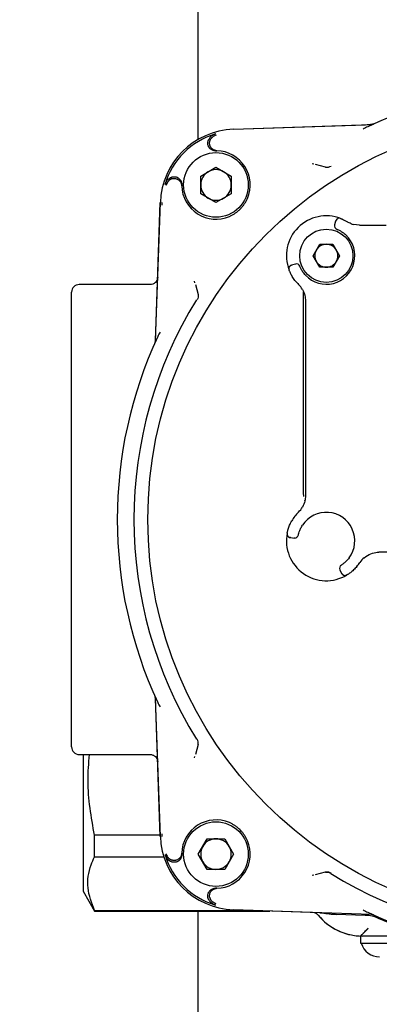
# Model space of a CAD drawing. Units: inches. Extents: x -3 to 298, y -3 to 231.
# Drawn here: x 43 to 45, y 152 to 157 of the extents above; entities that cross this region are included whole.
import ezdxf

# ---------------------------------------------------------------- set-up
doc = ezdxf.new("R2010")
doc.units = ezdxf.units.IN
doc.header["$MEASUREMENT"] = 0
doc.header["$PDSIZE"] = -1
doc.layers.add('DIMENSION', color=7, linetype='Continuous')
doc.dimstyles.get("Standard").update_dxf_attribs({"dimtxt": 0.18, "dimasz": 0.18, "dimexe": 0.18, "dimexo": 0.0625, "dimgap": 0.09, "dimtad": 0, "dimtih": 1, "dimtoh": 1, "dimdec": 4, "dimzin": 0, "dimdsep": 46, "dimtxsty": 'Standard', "dimcen": 0.09, "dimadec": 0, "dimazin": 0, "dimtfac": 1, "dimtdec": 4, "dimtofl": 0, "dimtmove": 0, "dimatfit": 3, "dimfxl": 0, "dimtolj": 1, "dimtzin": 0, "dimarcsym": 0})

# ---------------------------------------------------------------- blocks, each defined once
blk = doc.blocks.new('_D_8')
at = {"layer": 'Defpoints', "color": 0}
for p in [(35.1577, 187.8893), (43.9766, 187.8893), (43.9766, 145.8893)]:
    blk.add_point(p, dxfattribs=at)
at = {"layer": 'DIMENSION', "color": 0, "lineweight": -2}
for p, q in [((43.2766, 187.8893), (33.4077, 187.8893)), ((35.1577, 186.0693), (35.1577, 168.6043)), ((35.1577, 147.7093), (35.1577, 165.1743)), ((43.2766, 145.8893), (33.4077, 145.8893))]:
    blk.add_line(p, q, dxfattribs=at)
at = {"layer": 'DIMENSION', "color": 0}
for points in [[(35.461, 186.0693), (34.8543, 186.0693), (35.1577, 187.8893)], [(34.8543, 147.7093), (35.461, 147.7093), (35.1577, 145.8893)]]:
    blk.add_solid(points, dxfattribs=at)
at = {"layer": 'DIMENSION', "color": 0, "insert": (35.1577, 167.7643), "char_height": 1.75, "attachment_point": 2}
blk.add_mtext('\\A1;42.00', dxfattribs=at)

msp = doc.modelspace()

# ---------------------------------------------------------------- linework, layer by layer
at = {"color": 7, "linetype": 'Continuous', "lineweight": 25}
for p, q in [((43.9766, 187.8893), (43.9766, 156.7735)), ((44.1618, 156.8273), (44.8747, 156.8522)), ((44.1627, 156.8274), (44.8446, 156.8512)), ((44.0599, 156.7173), (44.0666, 156.7179)), ((44.0685, 156.7165), (44.0762, 156.7164)), ((43.9919, 156.585), (44.071, 156.6307)), ((44.071, 156.6307), (44.1502, 156.585)), ((44.5692, 156.6504), (44.5774, 156.648)), ((44.6384, 156.6319), (44.5866, 156.6447)), ((43.8131, 156.5377), (43.8234, 156.5575)), ((43.9919, 156.4937), (43.9919, 156.585)), ((44.1502, 156.585), (44.1502, 156.4937)), ((43.8925, 156.5438), (43.8931, 156.5505)), ((43.8939, 156.5393), (43.8939, 156.5419)), ((43.894, 156.5342), (43.8939, 156.5393)), ((44.071, 156.448), (43.9919, 156.4937)), ((44.1502, 156.4937), (44.071, 156.448)), ((43.7579, 155.7279), (43.783, 156.4477)), ((43.7582, 155.7357), (43.7831, 156.4486)), ((43.7929, 156.4349), (43.7933, 156.4483)), ((44.6907, 156.3522), (44.6856, 156.333)), ((44.6856, 156.333), (44.6876, 156.3323)), ((44.8145, 156.33), (44.7827, 156.3344)), ((44.8145, 156.33), (44.8992, 156.33)), ((44.8992, 156.33), (44.8994, 156.33)), ((44.5739, 156.1725), (44.6083, 156.232)), ((44.6083, 156.232), (44.6769, 156.232)), ((44.6769, 156.232), (44.7112, 156.1725)), ((44.6083, 156.1131), (44.5739, 156.1725)), ((44.7112, 156.1725), (44.6769, 156.1131)), ((44.4821, 156.1295), (44.463, 156.1244)), ((44.4635, 156.1228), (44.463, 156.1244)), ((44.4828, 156.1275), (44.4821, 156.1295)), ((44.6769, 156.1131), (44.6083, 156.1131)), ((43.7302, 156.0234), (43.3631, 156.0234)), ((43.3631, 156.0234), (43.3631, 156.0234)), ((43.9624, 156.033), (43.96, 156.0412)), ((43.9657, 156.0238), (43.9785, 155.972)), ((43.3237, 153.6287), (43.3237, 155.984)), ((44.5245, 154.9442), (44.5245, 155.9839)), ((44.5343, 155.9396), (44.5343, 155.898)), ((44.5343, 155.898), (44.5343, 155.8897)), ((44.5343, 155.8394), (44.5343, 155.0292)), ((44.5343, 154.979), (44.5343, 154.9707)), ((44.526, 154.925), (44.5245, 154.9442)), ((44.5343, 154.9707), (44.5343, 154.9291)), ((44.5324, 154.9016), (44.5309, 154.9059)), ((44.4573, 154.7124), (44.4771, 154.7106)), ((44.4771, 154.7106), (44.4774, 154.7127)), ((44.9065, 154.6368), (44.9148, 154.6371)), ((44.7146, 154.5466), (44.7128, 154.5456)), ((44.7128, 154.5456), (44.7212, 154.5276)), ((44.7226, 154.5284), (44.7212, 154.5276)), ((44.7439, 154.5169), (44.739, 154.5149)), ((43.783, 153.1651), (43.7579, 153.8848)), ((43.7831, 153.1641), (43.7582, 153.8771)), ((43.9785, 153.6407), (43.9657, 153.5889)), ((43.3631, 153.5894), (43.7302, 153.5894)), ((43.3631, 153.5894), (43.3631, 153.5894)), ((43.3828, 153.5894), (43.3828, 152.8812)), ((43.96, 153.5715), (43.9624, 153.5798)), ((43.4419, 153.059), (43.4419, 153.1714)), ((43.7828, 153.1714), (43.4419, 153.1714)), ((43.7933, 153.1645), (43.7929, 153.1779)), ((43.9797, 153.0734), (44.0254, 153.1525)), ((44.0254, 153.1525), (44.1167, 153.1525)), ((44.1167, 153.1525), (44.1624, 153.0734)), ((43.4419, 153.059), (43.8012, 153.059)), ((43.8931, 153.0622), (43.8925, 153.069)), ((43.8939, 153.0734), (43.894, 153.0785)), ((43.8939, 153.0709), (43.8939, 153.0734)), ((44.0254, 152.9943), (43.9797, 153.0734)), ((44.1624, 153.0734), (44.1167, 152.9943)), ((44.1167, 152.9943), (44.0254, 152.9943)), ((44.5774, 152.9647), (44.5692, 152.9624)), ((44.5866, 152.968), (44.6384, 152.9808)), ((44.0666, 152.8948), (44.0599, 152.8954)), ((44.0762, 152.8963), (44.0685, 152.8963)), ((43.3828, 152.8812), (43.4419, 152.7788)), ((43.4419, 152.7788), (43.4419, 152.7816)), ((43.4419, 152.7816), (44.2711, 152.7816)), ((44.0727, 152.8155), (44.0529, 152.8258)), ((44.8747, 152.7605), (44.1618, 152.7854)), ((44.6086, 152.7698), (44.1627, 152.7854)), ((43.4419, 152.7788), (44.3504, 152.7788)), ((43.9766, 152.7788), (43.9766, 145.8893)), ((44.8444, 152.7563), (44.6944, 152.7615)), ((44.9633, 152.72), (44.9136, 152.7408)), ((44.8198, 152.6492), (44.8198, 152.6118)), ((45.1806, 152.649), (44.8198, 152.649)), ((44.8198, 152.6118), (44.8788, 152.6118)), ((44.8788, 152.6118), (45.3352, 152.6118))]:
    msp.add_line(p, q, dxfattribs=at)
at = {"color": 7, "linetype": 'Continuous', "lineweight": 25, "flags": 128}
for points in [[(44.7168, 156.3654), (44.7128, 156.3665), (44.7091, 156.3667)], [(44.4397, 154.7357), (44.4394, 154.7316), (44.4398, 154.7279)], [(44.7492, 154.5191), (44.7455, 154.5173), (44.7418, 154.5164)]]:
    msp.add_lwpolyline(points, dxfattribs=at)
at = {"color": 7, "linetype": 'Continuous', "lineweight": 25}
for centre, radius in [((45.804, 154.8064), 2.0858), ((44.071, 156.5393), 0.1673), ((44.6426, 156.1725), 0.1378), ((44.071, 153.0734), 0.1673)]:
    msp.add_circle(centre, radius, dxfattribs=at)
for centre, radius, start, end in [((45.804, 154.8064), 2.2441, 65.035, 114.965), ((44.8377, 157.0479), 0.1969, 272, 293.3196), ((44.1755, 156.4349), 0.3927, 92, 178), ((44.1755, 156.4349), 0.3834, 106.158, 163.842), ((44.071, 156.5393), 0.1772, 336.9192, 88.3476), ((44.071, 156.5393), 0.0791, 120, 180), ((44.071, 156.5393), 0.0791, 60, 120), ((44.071, 156.5393), 0.0791, 0, 60), ((44.071, 156.5393), 0.1772, 181.6524, 293.0808), ((44.071, 156.5393), 0.0791, 180, 240), ((44.071, 156.5393), 0.0791, 300, 0), ((44.071, 156.5393), 0.0791, 240, 300), ((44.6426, 156.1725), 0.2067, 68.9577, 201.0423), ((44.7097, 156.3471), 0.0197, 131.5038, 165), ((44.7046, 156.3279), 0.0197, 165, 248.2437), ((44.8145, 156.4481), 0.1181, 248.346, 254.395), ((44.6426, 156.1725), 0.1476, 223.0725, 46.9275), ((44.6426, 156.1725), 0.0594, 150, 210), ((44.6426, 156.1725), 0.0594, 90, 150), ((44.6426, 156.1725), 0.0594, 30, 90), ((44.6426, 156.1725), 0.0594, 330, 30), ((44.4681, 156.1054), 0.0197, 175.8527, 201.0423), ((44.4681, 156.1054), 0.0197, 105, 140.383), ((44.4872, 156.1105), 0.0197, 21.7563, 105), ((44.6426, 156.1725), 0.0594, 210, 270), ((44.6426, 156.1725), 0.0594, 270, 330), ((43.3631, 155.984), 0.0394, 90, 180), ((44.6426, 156.1725), 0.2067, 219.9011, 225.8156), ((44.4162, 155.9396), 0.1181, 29.4679, 45.8156), ((45.804, 154.8064), 2.1579, 148.1836, 211.8164), ((45.804, 154.8064), 2.2441, 155.035, 204.965), ((44.6426, 154.6961), 0.2067, 134.1844, 150.0989), ((44.4162, 154.9291), 0.1181, 314.1844, 330.5321), ((44.6426, 154.6961), 0.1476, 323.0725, 146.9275), ((44.6426, 154.6961), 0.2067, 168.9577, 301.0423), ((44.4788, 154.7302), 0.0197, 265, 348.2437), ((44.459, 154.732), 0.0197, 229.344, 265), ((44.7307, 154.5539), 0.0197, 121.7563, 205), ((44.6426, 154.6961), 0.2067, 319.9011, 326.9443), ((44.9148, 154.519), 0.1181, 130.5965, 146.9443), ((44.739, 154.5359), 0.0197, 205, 240.7129), ((43.3631, 153.6287), 0.0394, 180, 270), ((44.071, 153.0734), 0.1772, 66.9192, 178.3476), ((44.1755, 153.1779), 0.3927, 182, 268), ((44.071, 153.0734), 0.0791, 90, 150), ((44.071, 153.0734), 0.0791, 30, 90), ((44.071, 153.0734), 0.1772, 271.6524, 23.0808), ((44.071, 153.0734), 0.0791, 150, 210), ((44.071, 153.0734), 0.0791, 330, 30), ((44.1755, 153.1779), 0.3834, 196.158, 253.842), ((44.071, 153.0734), 0.0791, 210, 270), ((44.071, 153.0734), 0.0791, 270, 330), ((45.804, 154.8064), 2.1579, 238.1836, 301.8164), ((44.5703, 152.7318), 0.0394, 65.0984, 87.9999), ((44.5703, 152.7318), 0.0394, 39.5809, 61.346), ((44.8297, 152.9462), 0.2972, 219.5849, 268.0923), ((44.8297, 152.9462), 0.2972, 219.5938, 270), ((44.8377, 152.5648), 0.1916, 66.6804, 88), ((45.804, 154.8064), 2.2441, 245.035, 294.965), ((44.9182, 152.6394), 0.0984, 196.2602, 270)]:
    msp.add_arc(centre, radius, start, end, dxfattribs=at)
for points, knots in [([(44.8569, 156.8408), (44.8529, 156.8388), (44.845, 156.8349), (44.8372, 156.8302), (44.8334, 156.8279)], [0, 0, 0, 0, 0.511918, 1, 1, 1, 1]), ([(44.8747, 156.8522), (44.876, 156.8523), (44.878, 156.8524), (44.8806, 156.8529), (44.8825, 156.8533), (44.8844, 156.8538), (44.8867, 156.8545), (44.8884, 156.8552), (44.8894, 156.8556)], [0, 0, 0, 0, 0.259361, 0.38892, 0.518479, 0.648037, 0.777596, 1, 1, 1, 1]), ([(44.0685, 156.7165), (44.068, 156.7165), (44.0663, 156.7165), (44.0636, 156.7167), (44.0603, 156.7172), (44.0576, 156.7179), (44.0544, 156.7188), (44.0514, 156.7201), (44.0479, 156.7219), (44.0456, 156.7234), (44.0429, 156.7254), (44.0404, 156.7276), (44.0378, 156.7304), (44.0361, 156.7327), (44.0339, 156.7359), (44.0318, 156.7398), (44.0304, 156.744), (44.0292, 156.7483), (44.0286, 156.7527), (44.0285, 156.7571), (44.0289, 156.7615), (44.0297, 156.7659), (44.0312, 156.7701), (44.0324, 156.7728), (44.033, 156.774), (44.0334, 156.7747)], [0, 0, 0, 0, 0.019886, 0.05982, 0.100328, 0.141423, 0.16207, 0.221865, 0.262373, 0.303468, 0.324115, 0.383899, 0.4244, 0.465488, 0.486132, 0.56618, 0.627381, 0.648017, 0.728036, 0.789215, 0.809844, 0.88985, 0.951018, 0.971642, 1, 1, 1, 1]), ([(44.0688, 156.8032), (44.0649, 156.8017), (44.0547, 156.7981), (44.0421, 156.7883), (44.0359, 156.7787), (44.0334, 156.7747)], [0, 0, 0, 0, 0.267837, 0.694126, 1, 1, 1, 1]), ([(44.0762, 156.7164), (44.0756, 156.7165), (44.074, 156.7165), (44.0712, 156.7168), (44.068, 156.7175), (44.0653, 156.7183), (44.0622, 156.7194), (44.0591, 156.7208), (44.0558, 156.7227), (44.0535, 156.7244), (44.0509, 156.7265), (44.0485, 156.7288), (44.0461, 156.7317), (44.0444, 156.734), (44.0424, 156.7373), (44.0405, 156.7413), (44.0392, 156.7456), (44.0382, 156.7499), (44.0378, 156.7543), (44.0379, 156.7587), (44.0383, 156.762), (44.0387, 156.7637), (44.0389, 156.7648)], [0, 0, 0, 0, 0.023401, 0.070394, 0.118062, 0.16642, 0.190716, 0.26108, 0.308748, 0.357108, 0.381405, 0.451739, 0.499388, 0.547729, 0.572017, 0.666146, 0.738115, 0.762382, 0.856438, 0.928349, 0.952596, 1, 1, 1, 1]), ([(44.0389, 156.7648), (44.0391, 156.7656), (44.0395, 156.7672), (44.0403, 156.7695), (44.0412, 156.7718), (44.0424, 156.7743), (44.0438, 156.7767), (44.0454, 156.7792), (44.0473, 156.7816), (44.0492, 156.7837), (44.051, 156.7854), (44.0522, 156.7865), (44.0529, 156.787)], [0, 0, 0, 0, 0.087747, 0.176303, 0.267097, 0.358538, 0.47051, 0.583347, 0.698539, 0.814415, 0.907057, 1, 1, 1, 1]), ([(44.0727, 156.7973), (44.0727, 156.7973), (44.0726, 156.7972), (44.0684, 156.796), (44.0615, 156.7931), (44.0554, 156.7888), (44.0529, 156.787)], [0, 0, 0, 0, 0.00215, 0.017423, 0.586364, 1, 1, 1, 1]), ([(44.6384, 156.6319), (44.6434, 156.6314), (44.6534, 156.6304), (44.6624, 156.6348), (44.6669, 156.637)], [0, 0, 0, 0, 0.500217, 1, 1, 1, 1]), ([(43.8072, 156.5416), (43.8086, 156.5455), (43.8123, 156.5556), (43.8221, 156.5683), (43.8317, 156.5745), (43.8357, 156.577)], [0, 0, 0, 0, 0.267836, 0.694126, 1, 1, 1, 1]), ([(43.8456, 156.5715), (43.8448, 156.5713), (43.8432, 156.5709), (43.8409, 156.5701), (43.8386, 156.5692), (43.8361, 156.568), (43.8337, 156.5666), (43.8312, 156.565), (43.8288, 156.5631), (43.8267, 156.5612), (43.8249, 156.5594), (43.8239, 156.5581), (43.8234, 156.5575)], [0, 0, 0, 0, 0.087747, 0.176303, 0.267097, 0.358538, 0.47051, 0.583347, 0.698539, 0.814415, 0.907057, 1, 1, 1, 1]), ([(43.8357, 156.577), (43.8362, 156.5773), (43.8376, 156.578), (43.8401, 156.5791), (43.8433, 156.5802), (43.846, 156.5809), (43.8498, 156.5816), (43.8542, 156.582), (43.8587, 156.5816), (43.863, 156.581), (43.8673, 156.5798), (43.8714, 156.5781), (43.8753, 156.576), (43.879, 156.5735), (43.8822, 156.5705), (43.8849, 156.5676), (43.8869, 156.565), (43.8889, 156.5617), (43.8902, 156.5592), (43.8915, 156.5562), (43.8925, 156.553), (43.8934, 156.5492), (43.8937, 156.5465), (43.8939, 156.544), (43.8939, 156.5427), (43.8939, 156.5419)], [0, 0, 0, 0, 0.019866, 0.059761, 0.100229, 0.141283, 0.161909, 0.241922, 0.303096, 0.323722, 0.403728, 0.464895, 0.48552, 0.565535, 0.62671, 0.647336, 0.707093, 0.747575, 0.788643, 0.809276, 0.869056, 0.909554, 0.950638, 0.971279, 1, 1, 1, 1]), ([(43.8456, 156.5715), (43.8462, 156.5716), (43.8478, 156.5719), (43.8505, 156.5723), (43.8538, 156.5725), (43.8566, 156.5725), (43.8604, 156.5722), (43.8648, 156.5713), (43.869, 156.5698), (43.873, 156.568), (43.8769, 156.5658), (43.8803, 156.563), (43.8831, 156.5603), (43.8853, 156.5579), (43.8876, 156.5547), (43.889, 156.5523), (43.8905, 156.5494), (43.8918, 156.5463), (43.8929, 156.5426), (43.8934, 156.5398), (43.8938, 156.5371), (43.8939, 156.5354), (43.894, 156.5342)], [0, 0, 0, 0, 0.023345, 0.070226, 0.117779, 0.166022, 0.190261, 0.284284, 0.356168, 0.380406, 0.474447, 0.546343, 0.570585, 0.640843, 0.688438, 0.736722, 0.76098, 0.831299, 0.878936, 0.927262, 0.951542, 1, 1, 1, 1]), ([(44.1405, 156.3764), (44.1427, 156.3774), (44.1495, 156.3803), (44.1604, 156.3861), (44.173, 156.3942), (44.1829, 156.4018), (44.1905, 156.4084), (44.1977, 156.4153), (44.2061, 156.4243), (44.2153, 156.4361), (44.2221, 156.4466), (44.2285, 156.4579), (44.2318, 156.465), (44.234, 156.4699)], [0, 0, 0, 0, 0.054102, 0.162752, 0.272961, 0.384767, 0.44094, 0.495042, 0.603692, 0.7139, 0.825706, 0.881879, 1, 1, 1, 1]), ([(44.7091, 156.3667), (44.707, 156.3665), (44.7027, 156.3659), (44.6972, 156.3624), (44.6932, 156.3576), (44.692, 156.3537), (44.6915, 156.3519)], [0, 0, 0, 0, 0.25263, 0.511355, 0.763843, 1, 1, 1, 1]), ([(44.7168, 156.3654), (44.7173, 156.3652), (44.7183, 156.3649), (44.7262, 156.3616), (44.7377, 156.3563), (44.7472, 156.3507), (44.752, 156.3479)], [0, 0, 0, 0, 0.2412019, 0.4867567, 0.7392913, 1, 1, 1, 1]), ([(44.6973, 156.3096), (44.6981, 156.3094), (44.6996, 156.3088), (44.7093, 156.3044), (44.7192, 156.2989), (44.7272, 156.2937), (44.7355, 156.2875), (44.7407, 156.2828), (44.7434, 156.2804)], [0, 0, 0, 0, 0.264051, 0.518984, 0.641676, 0.763009, 0.880068, 1, 1, 1, 1]), ([(44.7709, 156.3383), (44.7676, 156.3398), (44.7608, 156.3427), (44.7549, 156.3461), (44.752, 156.3479)], [0, 0, 0, 0, 0.491901, 1, 1, 1, 1]), ([(44.8994, 156.33), (44.9028, 156.33), (44.9097, 156.33), (44.9278, 156.33), (44.9426, 156.33), (44.9523, 156.33)], [0, 0, 0, 0, 0.238561, 0.499049, 1, 1, 1, 1]), ([(44.4485, 156.104), (44.448, 156.1057), (44.4466, 156.1108), (44.4478, 156.1163), (44.4487, 156.12)], [0, 0, 0, 0, 0.321433, 1, 1, 1, 1]), ([(44.4635, 156.1229), (44.4616, 156.1224), (44.4577, 156.1216), (44.4528, 156.1178), (44.4492, 156.1125), (44.4487, 156.1081), (44.4484, 156.106)], [0, 0, 0, 0, 0.2398889, 0.4931521, 0.7502622, 1, 1, 1, 1]), ([(44.484, 156.0399), (44.4789, 156.0465), (44.4686, 156.0597), (44.4595, 156.0763), (44.4543, 156.0871), (44.4517, 156.0933), (44.45, 156.0975), (44.4498, 156.098), (44.4497, 156.0983)], [0, 0, 0, 0, 0.249744, 0.498886, 0.625213, 0.749073, 0.874907, 1, 1, 1, 1]), ([(44.5347, 156.0717), (44.5324, 156.0744), (44.5276, 156.0796), (44.5215, 156.0879), (44.5163, 156.0959), (44.5107, 156.1058), (44.5063, 156.1156), (44.5058, 156.117), (44.5055, 156.1178)], [0, 0, 0, 0, 0.119666, 0.236486, 0.357738, 0.480378, 0.73533, 1, 1, 1, 1]), ([(43.7695, 156.0614), (43.7692, 156.0583), (43.7686, 156.0525), (43.7648, 156.043), (43.7575, 156.0332), (43.7451, 156.025), (43.7351, 156.0239), (43.7302, 156.0234)], [0, 0, 0, 0, 0.155516, 0.291015, 0.50117, 0.757757, 1, 1, 1, 1]), ([(44.519, 155.9977), (44.5238, 155.9873), (44.5333, 155.9661), (44.534, 155.9485), (44.5343, 155.9396)], [0, 0, 0, 0, 0.494554, 1, 1, 1, 1]), ([(43.9785, 155.972), (43.979, 155.967), (43.98, 155.957), (43.9756, 155.948), (43.9734, 155.9435)], [0, 0, 0, 0, 0.50008, 1, 1, 1, 1]), ([(44.5343, 155.8897), (44.5343, 155.882), (44.5343, 155.8664), (44.5343, 155.8485), (44.5343, 155.8394)], [0, 0, 0, 0, 0.497726, 1, 1, 1, 1]), ([(43.7825, 155.777), (43.7802, 155.7732), (43.7755, 155.7654), (43.7716, 155.7575), (43.7696, 155.7535)], [0, 0, 0, 0, 0.488082, 1, 1, 1, 1]), ([(43.7547, 155.721), (43.755, 155.7216), (43.7555, 155.7228), (43.7562, 155.7246), (43.7568, 155.7265), (43.7572, 155.7284), (43.7576, 155.7304), (43.758, 155.7328), (43.7581, 155.7346), (43.7582, 155.7357)], [0, 0, 0, 0, 0.1295484, 0.2590969, 0.3886453, 0.5181937, 0.6477422, 0.7772906, 1, 1, 1, 1]), ([(44.5343, 155.0292), (44.5343, 155.0202), (44.5343, 155.0023), (44.5343, 154.9867), (44.5343, 154.979)], [0, 0, 0, 0, 0.502122, 1, 1, 1, 1]), ([(44.5343, 154.9291), (44.534, 154.9201), (44.5333, 154.9025), (44.5238, 154.8814), (44.519, 154.871)], [0, 0, 0, 0, 0.507906, 1, 1, 1, 1]), ([(44.4397, 154.7357), (44.4398, 154.736), (44.4399, 154.7366), (44.4408, 154.741), (44.4424, 154.7477), (44.4455, 154.759), (44.4517, 154.777), (44.4595, 154.7918), (44.4634, 154.7992)], [0, 0, 0, 0, 0.124777, 0.250361, 0.375085, 0.500397, 0.749626, 1, 1, 1, 1]), ([(44.4981, 154.7262), (44.4982, 154.727), (44.4985, 154.7286), (44.5011, 154.739), (44.5049, 154.7496), (44.5086, 154.7584), (44.5132, 154.7676), (44.517, 154.7737), (44.5189, 154.7767)], [0, 0, 0, 0, 0.2640507, 0.5189845, 0.6416758, 0.7630092, 0.8800677, 1, 1, 1, 1]), ([(44.4398, 154.7279), (44.4404, 154.7259), (44.4417, 154.7217), (44.4462, 154.7171), (44.4516, 154.7142), (44.4556, 154.714), (44.4576, 154.7139)], [0, 0, 0, 0, 0.249738, 0.50685, 0.760106, 1, 1, 1, 1]), ([(44.838, 154.6087), (44.8499, 154.6167), (44.8739, 154.633), (44.8956, 154.6355), (44.9065, 154.6368)], [0, 0, 0, 0, 0.494771, 1, 1, 1, 1]), ([(44.9685, 154.6371), (44.959, 154.6371), (44.9399, 154.6371), (44.9232, 154.6371), (44.9148, 154.6371)], [0, 0, 0, 0, 0.501678, 1, 1, 1, 1]), ([(44.7606, 154.6074), (44.7584, 154.6046), (44.754, 154.5991), (44.747, 154.5916), (44.74, 154.585), (44.7312, 154.5779), (44.7224, 154.5718), (44.721, 154.571), (44.7203, 154.5706)], [0, 0, 0, 0, 0.119666, 0.236486, 0.357738, 0.480378, 0.73533, 1, 1, 1, 1]), ([(44.7226, 154.5284), (44.7233, 154.5266), (44.7249, 154.5229), (44.7295, 154.5187), (44.7353, 154.5162), (44.7397, 154.5163), (44.7418, 154.5164)], [0, 0, 0, 0, 0.239889, 0.493152, 0.750262, 1, 1, 1, 1]), ([(44.8007, 154.563), (44.7951, 154.5568), (44.7839, 154.5444), (44.7691, 154.5325), (44.7595, 154.5256), (44.7538, 154.5219), (44.7499, 154.5195), (44.7494, 154.5192), (44.7492, 154.5191)], [0, 0, 0, 0, 0.249744, 0.498886, 0.625213, 0.749073, 0.874907, 1, 1, 1, 1]), ([(43.7582, 153.8771), (43.7581, 153.8784), (43.758, 153.8803), (43.7575, 153.8829), (43.7571, 153.8849), (43.7566, 153.8868), (43.7559, 153.8891), (43.7552, 153.8908), (43.7547, 153.8918)], [0, 0, 0, 0, 0.259361, 0.38892, 0.518479, 0.648037, 0.777596, 1, 1, 1, 1]), ([(43.7696, 153.8592), (43.7716, 153.8552), (43.7755, 153.8474), (43.7802, 153.8396), (43.7825, 153.8358)], [0, 0, 0, 0, 0.511918, 1, 1, 1, 1]), ([(43.9785, 153.6407), (43.979, 153.6457), (43.98, 153.6558), (43.9756, 153.6648), (43.9734, 153.6693)], [0, 0, 0, 0, 0.500217, 1, 1, 1, 1]), ([(43.4419, 153.1714), (43.4252, 153.2651), (43.4006, 153.4041), (43.4125, 153.5439), (43.4164, 153.5894)], [0, 0, 0, 0, 0.674991, 1, 1, 1, 1]), ([(43.7302, 153.5894), (43.7351, 153.5889), (43.7451, 153.5878), (43.7575, 153.5795), (43.7648, 153.5697), (43.7686, 153.5603), (43.7692, 153.5544), (43.7695, 153.5513)], [0, 0, 0, 0, 0.24223, 0.498829, 0.708964, 0.844468, 1, 1, 1, 1]), ([(44.234, 153.1429), (44.233, 153.1451), (44.2301, 153.1518), (44.2243, 153.1627), (44.2162, 153.1753), (44.2086, 153.1853), (44.1987, 153.1966), (44.188, 153.2069), (44.1743, 153.2176), (44.1638, 153.2245), (44.1548, 153.2296), (44.1478, 153.2332), (44.1429, 153.2353), (44.1405, 153.2364)], [0, 0, 0, 0, 0.0541046, 0.1627584, 0.2729716, 0.3847819, 0.4409572, 0.6036456, 0.7138587, 0.8256691, 0.8818443, 0.9408618, 1, 1, 1, 1]), ([(43.4419, 152.7816), (43.4274, 152.8204), (43.3981, 152.899), (43.4127, 152.9925), (43.4359, 153.0455), (43.4419, 153.059)], [0, 0, 0, 0, 0.421092, 0.852786, 1, 1, 1, 1]), ([(43.8072, 153.0712), (43.8075, 153.0702), (43.8085, 153.0672), (43.81, 153.0633), (43.8118, 153.0598), (43.8135, 153.0568), (43.8158, 153.0533), (43.8188, 153.0494), (43.8217, 153.0463), (43.8244, 153.0438), (43.8277, 153.0409), (43.8316, 153.0381), (43.8347, 153.0363), (43.8357, 153.0357)], [0, 0, 0, 0, 0.0664111, 0.2001158, 0.2674624, 0.3198477, 0.4250488, 0.5317595, 0.6400168, 0.6944069, 0.7701274, 0.9228831, 1, 1, 1, 1]), ([(43.8131, 153.0751), (43.8131, 153.075), (43.8131, 153.0749), (43.8144, 153.0708), (43.8172, 153.0639), (43.8216, 153.0578), (43.8234, 153.0552)], [0, 0, 0, 0, 0.00215, 0.017423, 0.586364, 1, 1, 1, 1]), ([(43.8456, 153.0413), (43.845, 153.0414), (43.8434, 153.0418), (43.8409, 153.0427), (43.8384, 153.0437), (43.8365, 153.0446), (43.8351, 153.0453), (43.8336, 153.0462), (43.8315, 153.0476), (43.8291, 153.0494), (43.8268, 153.0514), (43.8249, 153.0534), (43.8239, 153.0546), (43.8234, 153.0552)], [0, 0, 0, 0, 0.065825, 0.176762, 0.289937, 0.358516, 0.400475, 0.470583, 0.555588, 0.684419, 0.814415, 0.907095, 1, 1, 1, 1]), ([(43.8939, 153.0709), (43.8939, 153.0703), (43.8939, 153.0687), (43.8937, 153.066), (43.8932, 153.0627), (43.8925, 153.06), (43.8916, 153.0568), (43.8903, 153.0537), (43.8885, 153.0503), (43.887, 153.048), (43.885, 153.0453), (43.8828, 153.0428), (43.8799, 153.0402), (43.8777, 153.0385), (43.8745, 153.0363), (43.8706, 153.0342), (43.8664, 153.0327), (43.8621, 153.0316), (43.8577, 153.0309), (43.8533, 153.0309), (43.8489, 153.0313), (43.8445, 153.0321), (43.8403, 153.0335), (43.8376, 153.0348), (43.8364, 153.0354), (43.8357, 153.0357)], [0, 0, 0, 0, 0.019886, 0.05982, 0.100328, 0.141423, 0.16207, 0.221865, 0.262373, 0.303468, 0.324115, 0.383899, 0.4244, 0.465488, 0.486132, 0.56618, 0.627381, 0.648017, 0.728036, 0.789215, 0.809844, 0.88985, 0.951018, 0.971642, 1, 1, 1, 1]), ([(43.894, 153.0785), (43.8939, 153.078), (43.8939, 153.0763), (43.8935, 153.0736), (43.8929, 153.0703), (43.8921, 153.0677), (43.891, 153.0645), (43.8896, 153.0615), (43.8877, 153.0582), (43.886, 153.0559), (43.8839, 153.0533), (43.8816, 153.0509), (43.8787, 153.0484), (43.8764, 153.0468), (43.8731, 153.0448), (43.8691, 153.0429), (43.8648, 153.0416), (43.8605, 153.0406), (43.8561, 153.0401), (43.8517, 153.0403), (43.8483, 153.0407), (43.8467, 153.0411), (43.8456, 153.0413)], [0, 0, 0, 0, 0.0234006, 0.070394, 0.1180616, 0.1664198, 0.1907157, 0.2610796, 0.308748, 0.3571079, 0.3814048, 0.4517391, 0.4993882, 0.5477291, 0.5720166, 0.6661465, 0.7381153, 0.7623821, 0.8564378, 0.928349, 0.952596, 1, 1, 1, 1]), ([(44.6384, 152.9808), (44.6434, 152.9814), (44.6534, 152.9824), (44.6624, 152.9779), (44.6669, 152.9757)], [0, 0, 0, 0, 0.50008, 1, 1, 1, 1]), ([(44.0334, 152.8381), (44.0331, 152.8386), (44.0324, 152.84), (44.0313, 152.8425), (44.0302, 152.8457), (44.0295, 152.8484), (44.0288, 152.8522), (44.0284, 152.8566), (44.0287, 152.861), (44.0294, 152.8654), (44.0306, 152.8697), (44.0323, 152.8738), (44.0344, 152.8777), (44.0369, 152.8813), (44.0399, 152.8846), (44.0428, 152.8872), (44.0454, 152.8892), (44.0487, 152.8913), (44.0512, 152.8925), (44.0542, 152.8938), (44.0574, 152.8949), (44.0611, 152.8957), (44.0639, 152.8961), (44.0664, 152.8963), (44.0677, 152.8963), (44.0685, 152.8963)], [0, 0, 0, 0, 0.019866, 0.0597611, 0.1002287, 0.1412828, 0.161909, 0.2419218, 0.3030956, 0.323722, 0.4037276, 0.4648955, 0.4855198, 0.5655351, 0.6267098, 0.6473363, 0.7070933, 0.7475752, 0.7886432, 0.8092763, 0.8690563, 0.9095538, 0.9506379, 0.9712791, 1, 1, 1, 1]), ([(44.0389, 152.848), (44.0388, 152.8485), (44.0384, 152.8501), (44.0381, 152.8528), (44.0378, 152.8562), (44.0379, 152.859), (44.0382, 152.8628), (44.0391, 152.8672), (44.0406, 152.8714), (44.0424, 152.8754), (44.0446, 152.8792), (44.0474, 152.8827), (44.05, 152.8855), (44.0525, 152.8877), (44.0557, 152.8899), (44.0581, 152.8914), (44.061, 152.8929), (44.0641, 152.8941), (44.0678, 152.8952), (44.0705, 152.8958), (44.0733, 152.8962), (44.075, 152.8963), (44.0762, 152.8963)], [0, 0, 0, 0, 0.0233446, 0.0702256, 0.1177794, 0.1660225, 0.1902606, 0.2842837, 0.3561683, 0.380406, 0.4744467, 0.5463434, 0.5705849, 0.640843, 0.6884382, 0.7367219, 0.7609801, 0.8312994, 0.8789362, 0.9272625, 0.9515421, 1, 1, 1, 1]), ([(44.0688, 152.8096), (44.0678, 152.8099), (44.0648, 152.8108), (44.061, 152.8124), (44.0575, 152.8142), (44.0544, 152.8159), (44.051, 152.8181), (44.047, 152.8212), (44.0439, 152.824), (44.0414, 152.8267), (44.0385, 152.8301), (44.0357, 152.8339), (44.034, 152.837), (44.0334, 152.8381)], [0, 0, 0, 0, 0.066411, 0.200115, 0.267462, 0.319847, 0.425048, 0.531759, 0.640016, 0.694406, 0.770127, 0.922883, 1, 1, 1, 1]), ([(44.0389, 152.848), (44.0391, 152.8472), (44.0395, 152.8456), (44.0403, 152.8432), (44.0412, 152.8409), (44.0422, 152.839), (44.043, 152.8374), (44.0438, 152.8361), (44.0451, 152.8339), (44.0469, 152.8315), (44.0492, 152.8291), (44.051, 152.8273), (44.0522, 152.8263), (44.0529, 152.8258)], [0, 0, 0, 0, 0.087748, 0.1763056, 0.2671009, 0.3585435, 0.4144867, 0.4705451, 0.5269277, 0.6985346, 0.8144121, 0.9070558, 1, 1, 1, 1]), ([(44.8334, 152.7848), (44.8372, 152.7825), (44.845, 152.7778), (44.8529, 152.7739), (44.8569, 152.772)], [0, 0, 0, 0, 0.488082, 1, 1, 1, 1]), ([(44.5867, 152.7675), (44.5895, 152.7661), (44.5949, 152.7634), (44.6002, 152.7585), (44.6029, 152.7561)], [0, 0, 0, 0, 0.508241, 1, 1, 1, 1]), ([(44.6086, 152.7698), (44.6104, 152.7697), (44.6176, 152.7694), (44.6283, 152.7682), (44.6408, 152.7665), (44.6515, 152.765), (44.6622, 152.7638), (44.6729, 152.7627), (44.6836, 152.762), (44.6908, 152.7617), (44.6944, 152.7615)], [0, 0, 0, 0, 0.062365, 0.249845, 0.37513, 0.500416, 0.625153, 0.749943, 0.874933, 1, 1, 1, 1]), ([(44.8894, 152.7571), (44.8888, 152.7574), (44.8876, 152.7579), (44.8858, 152.7586), (44.8839, 152.7591), (44.882, 152.7596), (44.88, 152.76), (44.8776, 152.7604), (44.8758, 152.7605), (44.8747, 152.7605)], [0, 0, 0, 0, 0.129548, 0.259097, 0.388645, 0.518194, 0.647742, 0.777291, 1, 1, 1, 1]), ([(44.8297, 152.6589), (44.8337, 152.663), (44.8428, 152.6722), (44.8534, 152.6837), (44.8591, 152.69), (44.8591, 152.6901)], [0, 0, 0, 0, 0.440048, 0.994513, 1, 1, 1, 1]), ([(44.8591, 152.6884), (44.8536, 152.6829), (44.843, 152.6723), (44.834, 152.6632), (44.8297, 152.6589)], [0, 0, 0, 0, 0.521361, 1, 1, 1, 1]), ([(44.8297, 152.6589), (44.8281, 152.6574), (44.8252, 152.6545), (44.8221, 152.6514), (44.8201, 152.6494), (44.8199, 152.6491), (44.8198, 152.649)], [0, 0, 0, 0, 0.27953, 0.535979, 0.774147, 1, 1, 1, 1])]:
    msp.add_open_spline(points, degree=3, knots=knots, dxfattribs=at)
msp.add_open_spline([(44.6664, 152.9727), (44.6618, 152.9749), (44.6528, 152.9794), (44.6428, 152.9783), (44.6378, 152.9778)], degree=3, dxfattribs=at)

# ---------------------------------------------------------------- dimensions: what is measured, and where the dimension line sits
at = {"layer": 'DIMENSION'}
dim = msp.add_linear_dim(base=(35.1577, 187.8893), p1=(43.9766, 145.8893), p2=(43.9766, 187.8893), angle=90, dimstyle='Standard', override={"dimscale": 14, "dimtxt": 0.125, "dimasz": 0.13, "dimexe": 0.125, "dimexo": 0.05, "dimgap": 0.06, "dimdec": 2, "dimadec": 2, "dimtdec": 2}, dxfattribs=at)
dim.commit()
dim.dimension.update_dxf_attribs({"geometry": '_D_8', "text_midpoint": (35.1577, 166.8893), "dimtype": 160})

doc.saveas('drawing.dxf')
